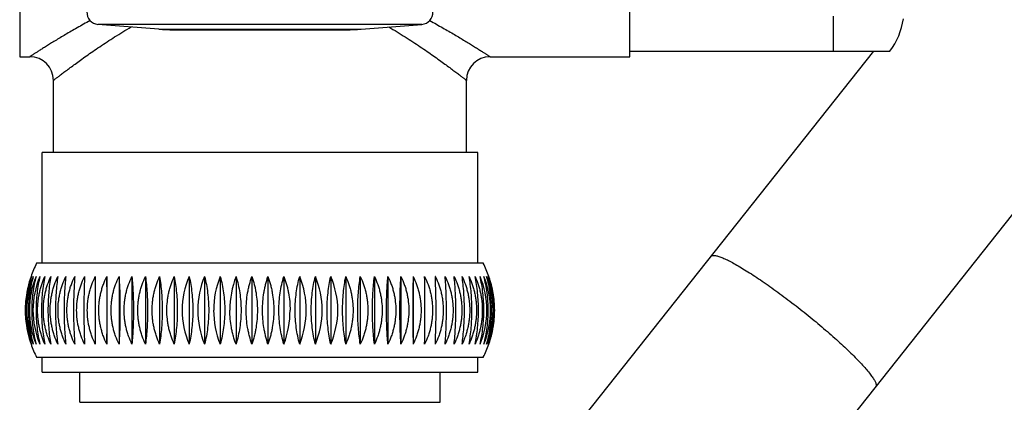
# Model space of a CAD drawing. Units: inches. Extents: x 6.3 to 15.8, y 1.5 to 13.4.
# Drawn here: x 6.8 to 9.5, y 4.6 to 5.6 of the extents above; entities that cross this region are included whole.
import ezdxf

# ---------------------------------------------------------------- set-up
doc = ezdxf.new("R2010")
doc.units = ezdxf.units.IN
doc.header["$LTSCALE"] = 1.21
doc.header["$MEASUREMENT"] = 0
doc.layers.get('0').update_dxf_attribs({"linetype": 'CONTINUOUS'})

msp = doc.modelspace()

# ---------------------------------------------------------------- linework, layer by layer
at = {"color": 7, "linetype": 'Continuous'}
for p, q in [((8.1307, 3.3994), (11.2042, 7.2753)), ((6.84, 7.1567), (6.84, 5.5267)), ((8.465, 5.5267), (8.465, 7.1567)), ((7.2105, 5.6001), (7.0485, 5.6128)), ((7.7495, 5.6001), (7.9114, 5.6128)), ((7.2495, 5.5986), (7.7104, 5.5986)), ((7.7277, 3.7925), (9.1148, 5.5417)), ((8.465, 5.5417), (9.1582, 5.5417)), ((6.84, 5.5267), (6.867, 5.5267)), ((8.093, 5.5267), (8.465, 5.5267)), ((6.93, 5.2717), (6.93, 5.4637)), ((8.03, 5.2717), (8.03, 5.4637)), ((6.9, 4.9767), (6.9, 5.2717)), ((8.06, 5.2717), (6.9, 5.2717)), ((8.06, 4.9767), (8.06, 5.2717)), ((8.075, 4.9767), (6.885, 4.9767)), ((7.0128, 4.9419), (7.0128, 4.9416)), ((7.0719, 4.9419), (7.0719, 4.7615)), ((7.1045, 4.9419), (7.1045, 4.7615)), ((7.139, 4.9419), (7.139, 4.7615)), ((7.175, 4.9419), (7.175, 4.7615)), ((7.2126, 4.9419), (7.2126, 4.7615)), ((7.2515, 4.9419), (7.2515, 4.7615)), ((7.2915, 4.9419), (7.2915, 4.7615)), ((7.3324, 4.9419), (7.3324, 4.7615)), ((7.3741, 4.9419), (7.3741, 4.7615)), ((7.4162, 4.9419), (7.4162, 4.7615)), ((7.4587, 4.9419), (7.4587, 4.7615)), ((7.5012, 4.9419), (7.5012, 4.7615)), ((7.5437, 4.9419), (7.5437, 4.7615)), ((7.5859, 4.9419), (7.5859, 4.7615)), ((7.6275, 4.9419), (7.6275, 4.7615)), ((7.6684, 4.9419), (7.6684, 4.7615)), ((7.7084, 4.9419), (7.7084, 4.7615)), ((7.7473, 4.9419), (7.7473, 4.7615)), ((7.7849, 4.9419), (7.7849, 4.7615)), ((7.821, 4.9419), (7.821, 4.7615)), ((7.8554, 4.9419), (7.8554, 4.7615)), ((7.888, 4.9419), (7.888, 4.7615)), ((7.9471, 4.9416), (7.9471, 4.9419)), ((6.885, 4.7267), (8.075, 4.7267)), ((6.9, 4.6867), (6.9, 4.7267)), ((8.06, 4.6867), (8.06, 4.7267)), ((6.9, 4.6867), (8.06, 4.6867)), ((7, 4.6067), (7, 4.6867)), ((7.96, 4.6067), (7.96, 4.6867)), ((7, 4.6067), (7.96, 4.6067))]:
    msp.add_line(p, q, dxfattribs=at)
at = {"color": 9, "linetype": 'Continuous'}
for p, q in [((7.9114, 5.6128), (7.0485, 5.6128)), ((9.0079, 5.5417), (9.0079, 5.6348)), ((7.2105, 5.6001), (7.7495, 5.6001))]:
    msp.add_line(p, q, dxfattribs=at)
at = {"color": 7, "linetype": 'Continuous'}
for centre, radius, start, end in [((7.051, 5.6447), 0.032, 90, 265.5178), ((7.9089, 5.6447), 0.032, 274.4822, 90), ((9.0079, 5.6547), 0.188, 323.0539, 351.7428), ((7.2495, 6.0986), 0.5, 265.5178, 270), ((7.7104, 6.0986), 0.5, 270, 274.4822), ((6.8669, 5.4637), 0.063, 0.0262, 89.9739), ((8.093, 5.4637), 0.063, 90.0261, 179.9738), ((7.1304, 4.8517), 0.2754, 153.0085, 160.8885), ((7.8295, 4.8517), 0.2754, 19.1115, 26.9915), ((7.1066, 4.8519), 0.2475, 158.6819, 180.0445), ((7.1248, 4.8538), 0.2695, 160.9193, 167.475), ((7.1234, 4.8542), 0.268, 160.9011, 167.4932), ((7.1028, 4.8518), 0.2371, 157.6641, 180.0156), ((7.104, 4.8516), 0.2288, 156.7638, 179.9785), ((9.1473, 4.8531), 2.1364, 177.6267, 180.0387), ((7.2074, 4.8469), 0.2165, 153.9798, 154.301), ((17.6975, 4.853), 10.6566, 179.52233, 180.00716), ((3.5185, 4.853), 3.5545, 359.9786, 1.4323), ((7.4978, 4.8516), 0.2252, 156.3525, 179.9629), ((7.547, 4.8517), 0.2328, 157.202, 179.9953), ((7.5986, 4.8519), 0.2419, 158.1537, 180.0358), ((7.6533, 4.852), 0.2535, 159.2288, 180.0606), ((7.3611, 4.8518), 0.2422, 359.9747, 21.8355), ((7.4129, 4.8517), 0.2328, 0.0058, 22.7969), ((7.4621, 4.8516), 0.2252, 0.0371, 23.6474), ((11.4414, 4.853), 3.5545, 178.5677, 180.0214), ((-2.7376, 4.853), 10.6566, 359.99284, 0.47767), ((7.7525, 4.8469), 0.2165, 25.699, 26.0202), ((5.8126, 4.8531), 2.1364, 359.9613, 2.3733), ((7.8559, 4.8516), 0.2288, 0.0215, 23.2362), ((7.857, 4.8517), 0.2372, 359.9902, 22.3299), ((7.8532, 4.8519), 0.2476, 359.9595, 21.3139), ((7.8351, 4.8538), 0.2695, 12.525, 19.0807), ((7.1303, 4.8526), 0.2751, 167.4776, 170.6118), ((7.1294, 4.8528), 0.2741, 167.4722, 170.6171), ((7.8296, 4.8526), 0.2751, 9.3873, 12.5224), ((7.8306, 4.8528), 0.2741, 9.3819, 12.5278), ((7.1368, 4.8517), 0.2816, 173.8057, 179.9956), ((7.1367, 4.8517), 0.2816, 173.8052, 179.9961), ((7.1336, 4.852), 0.2785, 170.6109, 173.8056), ((7.8259, 4.852), 0.2789, 6.1968, 9.3858), ((7.8232, 4.8517), 0.2816, 0.0044, 6.1943), ((7.8232, 4.8517), 0.2816, 0.0039, 6.1948), ((7.1368, 4.8517), 0.2816, 180.0044, 186.1943), ((7.1367, 4.8517), 0.2816, 180.0039, 186.1948), ((7.1067, 4.8515), 0.2476, 179.9595, 201.3139), ((7.1029, 4.8517), 0.2372, 179.9902, 202.3299), ((7.104, 4.8518), 0.2288, 180.0216, 203.2362), ((9.1464, 4.8502), 2.1355, 179.961, 182.3811), ((17.6975, 4.8504), 10.6566, 179.99284, 180.47767), ((3.5185, 4.8504), 3.5545, 358.5677, 0.0214), ((7.4978, 4.8518), 0.2252, 180.0371, 203.6474), ((7.547, 4.8517), 0.2328, 180.0058, 202.7968), ((7.5988, 4.8516), 0.2422, 179.9747, 201.8355), ((7.3067, 4.8514), 0.2535, 339.2288, 0.0606), ((7.3613, 4.8516), 0.2419, 338.1537, 0.0358), ((7.4129, 4.8517), 0.2328, 337.202, 359.9953), ((7.4621, 4.8518), 0.2252, 336.3525, 359.9629), ((11.4414, 4.8504), 3.5545, 179.9786, 181.4323), ((-2.7376, 4.8504), 10.6566, 359.52233, 0.00716), ((5.8135, 4.8502), 2.1355, 357.6189, 0.039), ((7.8559, 4.8518), 0.2288, 336.7638, 359.9785), ((7.8571, 4.8516), 0.2371, 337.6641, 0.0156), ((7.8533, 4.8515), 0.2475, 338.6819, 0.0445), ((7.8232, 4.8517), 0.2816, 353.8057, 359.9956), ((7.8232, 4.8517), 0.2816, 353.8052, 359.9961), ((7.1341, 4.8514), 0.2789, 186.1968, 189.3841), ((7.1303, 4.8508), 0.2751, 189.3856, 192.5224), ((7.1294, 4.8506), 0.2741, 189.3802, 192.5278), ((7.8296, 4.8508), 0.2751, 347.4776, 350.6135), ((7.8306, 4.8506), 0.2741, 347.4722, 350.6188), ((7.8263, 4.8514), 0.2785, 350.6126, 353.8056), ((7.1248, 4.8496), 0.2695, 192.525, 199.0807), ((7.8351, 4.8496), 0.2695, 340.9193, 347.475), ((7.8365, 4.8492), 0.268, 340.9011, 347.4932), ((7.1304, 4.8517), 0.2754, 199.1115, 206.9915), ((7.8295, 4.8517), 0.2754, 333.0085, 340.8885)]:
    msp.add_arc(centre, radius, start, end, dxfattribs=at)
at = {"color": 9, "linetype": 'Continuous'}
for points, knots in [([(7.0274, 5.6227), (7.0159, 5.6165), (6.999, 5.6071), (6.9772, 5.5946), (6.962, 5.5857), (6.9478, 5.5773), (6.9346, 5.5693), (6.9224, 5.5618), (6.9113, 5.5549), (6.9013, 5.5487), (6.8937, 5.5439), (6.8883, 5.5404), (6.8847, 5.5381), (6.8814, 5.536), (6.8784, 5.5341), (6.8758, 5.5324), (6.8735, 5.5309), (6.8718, 5.5298), (6.8706, 5.5291), (6.8698, 5.5286), (6.8692, 5.5281), (6.8686, 5.5278), (6.8681, 5.5274), (6.8678, 5.5272), (6.8675, 5.5271), (6.8674, 5.527), (6.8672, 5.5269), (6.8671, 5.5268), (6.8671, 5.5268), (6.867, 5.5267), (6.867, 5.5267), (6.867, 5.5267), (6.867, 5.5267), (6.867, 5.5267)], [0, 0, 0, 0, 0.210968, 0.30971, 0.403495, 0.491951, 0.574688, 0.651299, 0.721362, 0.784458, 0.840178, 0.865146, 0.888119, 0.909056, 0.927913, 0.944651, 0.959235, 0.97163, 0.976997, 0.981807, 0.986058, 0.989747, 0.992873, 0.995434, 0.996502, 0.997428, 0.998212, 0.998854, 0.999355, 0.999712, 0.999838, 0.999927, 1, 1, 1, 1]), ([(7.9325, 5.6227), (7.9441, 5.6165), (7.9609, 5.6071), (7.9828, 5.5946), (7.9979, 5.5857), (8.0121, 5.5773), (8.0253, 5.5693), (8.0375, 5.5618), (8.0486, 5.5549), (8.0586, 5.5487), (8.0662, 5.5439), (8.0716, 5.5404), (8.0753, 5.5381), (8.0785, 5.536), (8.0815, 5.5341), (8.0841, 5.5324), (8.0864, 5.5309), (8.0881, 5.5298), (8.0893, 5.5291), (8.0901, 5.5286), (8.0907, 5.5281), (8.0913, 5.5278), (8.0918, 5.5274), (8.0922, 5.5272), (8.0924, 5.5271), (8.0925, 5.527), (8.0927, 5.5269), (8.0928, 5.5268), (8.0929, 5.5268), (8.0929, 5.5267), (8.0929, 5.5267), (8.0929, 5.5267), (8.093, 5.5267), (8.093, 5.5267)], [0, 0, 0, 0, 0.210967, 0.30971, 0.403495, 0.491951, 0.574688, 0.651299, 0.721362, 0.784458, 0.840178, 0.865146, 0.888119, 0.909056, 0.927913, 0.944651, 0.959235, 0.97163, 0.976997, 0.981807, 0.986058, 0.989747, 0.992873, 0.995434, 0.996502, 0.997428, 0.998212, 0.998855, 0.999355, 0.999712, 0.999838, 0.999927, 1, 1, 1, 1]), ([(6.93, 5.4637), (6.93, 5.4637), (6.93, 5.4637), (6.93, 5.4638), (6.9301, 5.4638), (6.9302, 5.4639), (6.9303, 5.464), (6.9306, 5.4642), (6.931, 5.4645), (6.9315, 5.4649), (6.9321, 5.4654), (6.9329, 5.466), (6.9342, 5.467), (6.936, 5.4684), (6.9386, 5.4704), (6.9416, 5.4727), (6.9451, 5.4754), (6.949, 5.4784), (6.9533, 5.4817), (6.9581, 5.4853), (6.9652, 5.4907), (6.9751, 5.4981), (6.988, 5.5076), (7.0024, 5.5181), (7.0181, 5.5293), (7.0351, 5.5412), (7.06, 5.5581), (7.0937, 5.5802), (7.1219, 5.5973), (7.1367, 5.6059)], [0, 0, 0, 0, 0.000077, 0.000306, 0.000686, 0.001216, 0.001896, 0.002726, 0.004834, 0.007535, 0.010825, 0.014703, 0.019163, 0.029819, 0.042765, 0.057973, 0.075411, 0.095021, 0.116739, 0.140502, 0.166247, 0.223428, 0.28777, 0.358747, 0.435832, 0.518501, 0.606272, 0.795407, 1, 1, 1, 1]), ([(7.8232, 5.6059), (7.838, 5.5973), (7.8662, 5.5802), (7.8999, 5.5581), (7.9248, 5.5412), (7.9418, 5.5293), (7.9575, 5.5181), (7.9719, 5.5076), (7.9848, 5.4981), (7.9947, 5.4907), (8.0018, 5.4853), (8.0066, 5.4817), (8.0109, 5.4784), (8.0148, 5.4754), (8.0183, 5.4727), (8.0213, 5.4704), (8.0239, 5.4684), (8.0258, 5.467), (8.027, 5.466), (8.0278, 5.4654), (8.0284, 5.4649), (8.029, 5.4645), (8.0293, 5.4642), (8.0296, 5.464), (8.0297, 5.4639), (8.0298, 5.4638), (8.0299, 5.4638), (8.0299, 5.4637), (8.03, 5.4637), (8.03, 5.4637)], [0, 0, 0, 0, 0.204592, 0.393727, 0.481499, 0.564167, 0.641252, 0.712229, 0.776571, 0.833752, 0.859497, 0.88326, 0.904979, 0.924589, 0.942026, 0.957235, 0.970181, 0.980837, 0.985297, 0.989175, 0.992466, 0.995167, 0.997274, 0.998104, 0.998784, 0.999314, 0.999694, 0.999923, 1, 1, 1, 1]), ([(8.6816, 4.9955), (8.6835, 4.9978), (8.6887, 4.9981), (8.694, 4.9973), (8.698, 4.9964), (8.7024, 4.9951), (8.7074, 4.9933), (8.7127, 4.9911), (8.7209, 4.9876), (8.7321, 4.9821), (8.7467, 4.9742), (8.7628, 4.9648), (8.7802, 4.9541), (8.7987, 4.9421), (8.8183, 4.929), (8.846, 4.9097), (8.8815, 4.8837), (8.9098, 4.8619), (8.9241, 4.8505)], [0, 0, 0, 0, 0.031433, 0.043611, 0.057767, 0.07396, 0.0922, 0.112473, 0.134751, 0.185178, 0.243162, 0.308207, 0.379694, 0.456989, 0.5394, 0.626176, 0.809676, 1, 1, 1, 1]), ([(8.9241, 4.8505), (8.9383, 4.8392), (8.966, 4.8167), (8.9994, 4.788), (9.0245, 4.7654), (9.0418, 4.7494), (9.0577, 4.734), (9.0721, 4.7195), (9.0849, 4.706), (9.0959, 4.6936), (9.1038, 4.6839), (9.1091, 4.6768), (9.1125, 4.6721), (9.1153, 4.6677), (9.1176, 4.6637), (9.1194, 4.66), (9.1214, 4.655), (9.1223, 4.6499), (9.1204, 4.6475)], [0, 0, 0, 0, 0.190324, 0.373824, 0.4606, 0.543011, 0.620306, 0.691793, 0.756838, 0.814822, 0.865249, 0.887527, 0.9078, 0.92604, 0.942233, 0.956389, 0.968567, 1, 1, 1, 1])]:
    msp.add_open_spline(points, degree=3, knots=knots, dxfattribs=at)
at = {"color": 7, "linetype": 'Continuous'}
for points, knots in [([(6.8556, 4.8517), (6.8556, 4.8595), (6.8563, 4.875), (6.8589, 4.8942), (6.8619, 4.9093), (6.8656, 4.924), (6.869, 4.9348), (6.8716, 4.9419)], [0, 0, 0, 0, 0.253469, 0.505515, 0.630573, 0.754796, 1, 1, 1, 1]), ([(6.8716, 4.9419), (6.8693, 4.9348), (6.8653, 4.9203), (6.861, 4.8979), (6.8583, 4.875), (6.8577, 4.8595), (6.8577, 4.8517)], [0, 0, 0, 0, 0.243605, 0.492583, 0.745336, 1, 1, 1, 1]), ([(6.8761, 4.9419), (6.8718, 4.9275), (6.8671, 4.9053), (6.8639, 4.875), (6.8633, 4.8595), (6.8633, 4.8517)], [0, 0, 0, 0, 0.491487, 0.744667, 1, 1, 1, 1]), ([(6.8835, 4.9419), (6.8816, 4.9348), (6.8782, 4.9202), (6.8746, 4.8979), (6.8724, 4.875), (6.8719, 4.8595), (6.8719, 4.8517)], [0, 0, 0, 0, 0.242017, 0.490747, 0.744181, 1, 1, 1, 1]), ([(6.8938, 4.9419), (6.8921, 4.9348), (6.8891, 4.9202), (6.8859, 4.8979), (6.8839, 4.8749), (6.8835, 4.8595), (6.8835, 4.8517)], [0, 0, 0, 0, 0.241274, 0.48989, 0.743642, 1, 1, 1, 1]), ([(6.8877, 4.8517), (6.8877, 4.8595), (6.8883, 4.8712), (6.8904, 4.8866), (6.8925, 4.898), (6.8952, 4.9093), (6.8997, 4.9241), (6.9038, 4.9349), (6.9069, 4.9419)], [0, 0, 0, 0, 0.251362, 0.376938, 0.502256, 0.627287, 0.751996, 1, 1, 1, 1]), ([(6.9069, 4.9419), (6.9054, 4.9347), (6.9028, 4.9202), (6.9, 4.8979), (6.8983, 4.8749), (6.898, 4.8595), (6.898, 4.8517)], [0, 0, 0, 0, 0.240585, 0.489097, 0.743144, 1, 1, 1, 1]), ([(6.9031, 4.8517), (6.9031, 4.8595), (6.9037, 4.8712), (6.9058, 4.8866), (6.908, 4.898), (6.9108, 4.9093), (6.9154, 4.9241), (6.9197, 4.9349), (6.9229, 4.9419)], [0, 0, 0, 0, 0.250954, 0.376381, 0.501614, 0.626642, 0.751448, 1, 1, 1, 1]), ([(6.9229, 4.9419), (6.9216, 4.9347), (6.9194, 4.9201), (6.917, 4.8978), (6.9156, 4.8749), (6.9153, 4.8595), (6.9153, 4.8517)], [0, 0, 0, 0, 0.239968, 0.488386, 0.742698, 1, 1, 1, 1]), ([(6.9212, 4.8517), (6.9212, 4.8595), (6.9219, 4.8712), (6.9241, 4.8866), (6.9263, 4.898), (6.9292, 4.9093), (6.9339, 4.9241), (6.9382, 4.9349), (6.9415, 4.9419)], [0, 0, 0, 0, 0.250607, 0.375908, 0.501069, 0.626095, 0.750983, 1, 1, 1, 1]), ([(6.9415, 4.9419), (6.9405, 4.9347), (6.9387, 4.9201), (6.9368, 4.8978), (6.9356, 4.8749), (6.9353, 4.8595), (6.9353, 4.8517)], [0, 0, 0, 0, 0.239435, 0.487773, 0.742314, 1, 1, 1, 1]), ([(6.9421, 4.8517), (6.9421, 4.8595), (6.9428, 4.8712), (6.945, 4.8866), (6.9473, 4.898), (6.9503, 4.9093), (6.955, 4.9241), (6.9595, 4.9349), (6.9628, 4.9419)], [0, 0, 0, 0, 0.250326, 0.375526, 0.500629, 0.625653, 0.750608, 1, 1, 1, 1]), ([(6.9628, 4.9419), (6.962, 4.9347), (6.9606, 4.9201), (6.9591, 4.8978), (6.9582, 4.8749), (6.958, 4.8595), (6.958, 4.8517)], [0, 0, 0, 0, 0.238999, 0.487272, 0.742, 1, 1, 1, 1]), ([(6.9657, 4.8517), (6.9657, 4.8595), (6.9663, 4.8712), (6.9686, 4.8866), (6.9709, 4.898), (6.9739, 4.9093), (6.9787, 4.9241), (6.9832, 4.9349), (6.9866, 4.9419)], [0, 0, 0, 0, 0.250116, 0.37524, 0.5003, 0.625323, 0.750328, 1, 1, 1, 1]), ([(6.9866, 4.9419), (6.9861, 4.9347), (6.9851, 4.9201), (6.9841, 4.8978), (6.9834, 4.8749), (6.9833, 4.8595), (6.9833, 4.8517)], [0, 0, 0, 0, 0.238671, 0.486895, 0.741764, 1, 1, 1, 1]), ([(6.9917, 4.8517), (6.9917, 4.8594), (6.9923, 4.8709), (6.9945, 4.8861), (6.9968, 4.8974), (6.9998, 4.9086), (7.0045, 4.9232), (7.009, 4.9339), (7.0123, 4.9408)], [0, 0, 0, 0, 0.249977, 0.375051, 0.500081, 0.625101, 0.750134, 1, 1, 1, 1]), ([(7.0201, 4.8517), (7.0201, 4.8595), (7.0208, 4.8712), (7.023, 4.8866), (7.0254, 4.898), (7.0284, 4.9093), (7.0333, 4.9241), (7.0379, 4.9349), (7.0413, 4.9419)], [0, 0, 0, 0, 0.249923, 0.374977, 0.499997, 0.625019, 0.75007, 1, 1, 1, 1]), ([(7.0507, 4.8517), (7.0507, 4.8595), (7.0514, 4.8712), (7.0537, 4.8866), (7.056, 4.898), (7.0591, 4.9093), (7.0639, 4.9241), (7.0685, 4.9349), (7.0719, 4.9419)], [0, 0, 0, 0, 0.249943, 0.375004, 0.500028, 0.62505, 0.750096, 1, 1, 1, 1]), ([(7.0835, 4.8517), (7.0835, 4.8595), (7.0841, 4.8712), (7.0864, 4.8866), (7.0887, 4.898), (7.0917, 4.9093), (7.0966, 4.9241), (7.1011, 4.9349), (7.1045, 4.9419)], [0, 0, 0, 0, 0.250039, 0.375136, 0.500179, 0.625202, 0.750225, 1, 1, 1, 1]), ([(7.1045, 4.9419), (7.1049, 4.9347), (7.1057, 4.9201), (7.1065, 4.8978), (7.107, 4.8749), (7.1071, 4.8595), (7.1071, 4.8517)], [0, 0, 0, 0, 0.238549, 0.486756, 0.741677, 1, 1, 1, 1]), ([(7.1181, 4.8517), (7.1181, 4.8595), (7.1188, 4.8712), (7.121, 4.8866), (7.1234, 4.898), (7.1263, 4.9093), (7.1311, 4.9241), (7.1356, 4.9349), (7.139, 4.9419)], [0, 0, 0, 0, 0.250212, 0.37537, 0.50045, 0.625474, 0.750456, 1, 1, 1, 1]), ([(7.139, 4.9419), (7.1396, 4.9347), (7.1408, 4.9201), (7.1421, 4.8978), (7.1428, 4.8749), (7.143, 4.8595), (7.143, 4.8517)], [0, 0, 0, 0, 0.238821, 0.487068, 0.741872, 1, 1, 1, 1]), ([(7.1546, 4.8517), (7.1546, 4.8595), (7.1552, 4.8712), (7.1574, 4.8866), (7.1597, 4.898), (7.1626, 4.9093), (7.1673, 4.9241), (7.1717, 4.9349), (7.175, 4.9419)], [0, 0, 0, 0, 0.250457, 0.375705, 0.500835, 0.62586, 0.750784, 1, 1, 1, 1]), ([(7.175, 4.9419), (7.176, 4.9347), (7.1776, 4.9201), (7.1793, 4.8978), (7.1803, 4.8749), (7.1805, 4.8595), (7.1805, 4.8517)], [0, 0, 0, 0, 0.239204, 0.487508, 0.742148, 1, 1, 1, 1]), ([(7.1926, 4.8517), (7.1926, 4.8595), (7.1932, 4.8712), (7.1954, 4.8866), (7.1976, 4.898), (7.2005, 4.9093), (7.2051, 4.9241), (7.2094, 4.9349), (7.2126, 4.9419)], [0, 0, 0, 0, 0.250772, 0.376134, 0.501329, 0.626356, 0.751205, 1, 1, 1, 1]), ([(7.2126, 4.9419), (7.2138, 4.9347), (7.2158, 4.9201), (7.2179, 4.8978), (7.2192, 4.8749), (7.2195, 4.8595), (7.2195, 4.8517)], [0, 0, 0, 0, 0.23969, 0.488066, 0.742498, 1, 1, 1, 1]), ([(7.232, 4.8517), (7.232, 4.8595), (7.2326, 4.8712), (7.2347, 4.8866), (7.2369, 4.898), (7.2397, 4.9093), (7.2441, 4.9241), (7.2484, 4.9349), (7.2515, 4.9419)], [0, 0, 0, 0, 0.251151, 0.37665, 0.501924, 0.626953, 0.751712, 1, 1, 1, 1]), ([(7.2515, 4.9419), (7.2529, 4.9347), (7.2553, 4.9202), (7.2579, 4.8978), (7.2595, 4.8749), (7.2598, 4.8595), (7.2598, 4.8517)], [0, 0, 0, 0, 0.240267, 0.48873, 0.742914, 1, 1, 1, 1]), ([(7.2915, 4.9419), (7.2931, 4.9348), (7.2959, 4.9202), (7.2989, 4.8979), (7.3007, 4.8749), (7.3011, 4.8595), (7.3011, 4.8517)], [0, 0, 0, 0, 0.240922, 0.489484, 0.743388, 1, 1, 1, 1]), ([(7.3324, 4.9419), (7.3342, 4.9348), (7.3374, 4.9202), (7.3408, 4.8979), (7.3429, 4.8749), (7.3434, 4.8595), (7.3434, 4.8517)], [0, 0, 0, 0, 0.24164, 0.490311, 0.743907, 1, 1, 1, 1]), ([(7.3741, 4.9419), (7.3781, 4.9275), (7.3827, 4.9052), (7.3857, 4.875), (7.3862, 4.8595), (7.3862, 4.8517)], [0, 0, 0, 0, 0.491044, 0.744387, 1, 1, 1, 1]), ([(7.4162, 4.9419), (7.4206, 4.9275), (7.4256, 4.9053), (7.429, 4.875), (7.4296, 4.8595), (7.4296, 4.8517)], [0, 0, 0, 0, 0.491937, 0.744952, 1, 1, 1, 1]), ([(7.4432, 4.8517), (7.4432, 4.8595), (7.4438, 4.875), (7.4463, 4.8942), (7.4493, 4.9093), (7.4528, 4.924), (7.4561, 4.9348), (7.4587, 4.9419)], [0, 0, 0, 0, 0.253762, 0.50598, 0.63104, 0.755194, 1, 1, 1, 1]), ([(7.4587, 4.9419), (7.461, 4.9348), (7.4642, 4.924), (7.4675, 4.9093), (7.4702, 4.8942), (7.4725, 4.875), (7.4735, 4.8517), (7.4725, 4.8284), (7.4702, 4.8092), (7.4675, 4.7941), (7.4642, 4.7794), (7.461, 4.7686), (7.4587, 4.7615)], [0, 0, 0, 0, 0.121979, 0.183997, 0.246547, 0.372812, 0.5, 0.627188, 0.753453, 0.816003, 0.878021, 1, 1, 1, 1]), ([(7.4868, 4.8517), (7.4868, 4.8595), (7.4874, 4.875), (7.4897, 4.8942), (7.4925, 4.9093), (7.4958, 4.924), (7.4989, 4.9348), (7.5012, 4.9419)], [0, 0, 0, 0, 0.254355, 0.506921, 0.631988, 0.756001, 1, 1, 1, 1]), ([(7.5012, 4.9419), (7.5038, 4.9348), (7.5071, 4.924), (7.5107, 4.9093), (7.5136, 4.8942), (7.5161, 4.875), (7.5168, 4.8595), (7.5168, 4.8517)], [0, 0, 0, 0, 0.244806, 0.36896, 0.494021, 0.746238, 1, 1, 1, 1]), ([(7.5304, 4.8517), (7.5304, 4.8595), (7.5309, 4.875), (7.5343, 4.9053), (7.5393, 4.9275), (7.5437, 4.9419)], [0, 0, 0, 0, 0.255048, 0.508064, 1, 1, 1, 1]), ([(7.5437, 4.9419), (7.5464, 4.9348), (7.5499, 4.924), (7.5537, 4.9093), (7.5568, 4.8942), (7.5595, 4.875), (7.5602, 4.8595), (7.5602, 4.8517)], [0, 0, 0, 0, 0.245596, 0.369888, 0.494943, 0.74682, 1, 1, 1, 1]), ([(7.5737, 4.8517), (7.5737, 4.8595), (7.5742, 4.875), (7.5773, 4.9052), (7.5818, 4.9275), (7.5859, 4.9419)], [0, 0, 0, 0, 0.255613, 0.508956, 1, 1, 1, 1]), ([(7.6166, 4.8517), (7.6166, 4.8595), (7.617, 4.8749), (7.6191, 4.8979), (7.6225, 4.9202), (7.6257, 4.9348), (7.6275, 4.9419)], [0, 0, 0, 0, 0.256093, 0.509689, 0.758361, 1, 1, 1, 1]), ([(7.6588, 4.8517), (7.6588, 4.8595), (7.6592, 4.8749), (7.661, 4.8979), (7.664, 4.9202), (7.6668, 4.9348), (7.6684, 4.9419)], [0, 0, 0, 0, 0.256613, 0.510516, 0.759078, 1, 1, 1, 1]), ([(7.7001, 4.8517), (7.7001, 4.8595), (7.7005, 4.8749), (7.702, 4.8978), (7.7046, 4.9202), (7.707, 4.9347), (7.7084, 4.9419)], [0, 0, 0, 0, 0.257086, 0.51127, 0.759733, 1, 1, 1, 1]), ([(7.7084, 4.9419), (7.7116, 4.9349), (7.7158, 4.9241), (7.7203, 4.9093), (7.723, 4.898), (7.7252, 4.8866), (7.7273, 4.8712), (7.7279, 4.8595), (7.7279, 4.8517)], [0, 0, 0, 0, 0.248288, 0.373047, 0.498077, 0.623351, 0.748849, 1, 1, 1, 1]), ([(7.7404, 4.8517), (7.7404, 4.8595), (7.7407, 4.8749), (7.742, 4.8978), (7.7441, 4.9201), (7.7461, 4.9347), (7.7473, 4.9419)], [0, 0, 0, 0, 0.257502, 0.511934, 0.76031, 1, 1, 1, 1]), ([(7.7473, 4.9419), (7.7505, 4.9349), (7.7549, 4.9241), (7.7595, 4.9093), (7.7623, 4.898), (7.7646, 4.8866), (7.7667, 4.8712), (7.7673, 4.8595), (7.7673, 4.8517)], [0, 0, 0, 0, 0.248795, 0.373644, 0.498671, 0.623867, 0.749228, 1, 1, 1, 1]), ([(7.7794, 4.8517), (7.7794, 4.8595), (7.7796, 4.8749), (7.7807, 4.8978), (7.7824, 4.9201), (7.784, 4.9347), (7.7849, 4.9419)], [0, 0, 0, 0, 0.257852, 0.512492, 0.760796, 1, 1, 1, 1]), ([(7.7849, 4.9419), (7.7882, 4.9349), (7.7926, 4.9241), (7.7973, 4.9093), (7.8002, 4.898), (7.8025, 4.8866), (7.8047, 4.8712), (7.8054, 4.8595), (7.8054, 4.8517)], [0, 0, 0, 0, 0.249216, 0.37414, 0.499165, 0.624295, 0.749542, 1, 1, 1, 1]), ([(7.8169, 4.8517), (7.8169, 4.8595), (7.8171, 4.8749), (7.8179, 4.8978), (7.8191, 4.9201), (7.8203, 4.9347), (7.821, 4.9419)], [0, 0, 0, 0, 0.258128, 0.512933, 0.761179, 1, 1, 1, 1]), ([(7.821, 4.9419), (7.8243, 4.9349), (7.8288, 4.9241), (7.8336, 4.9093), (7.8366, 4.898), (7.8389, 4.8866), (7.8411, 4.8712), (7.8418, 4.8595), (7.8418, 4.8517)], [0, 0, 0, 0, 0.249544, 0.374527, 0.49955, 0.62463, 0.749788, 1, 1, 1, 1]), ([(7.8528, 4.8517), (7.8528, 4.8595), (7.8529, 4.8749), (7.8534, 4.8978), (7.8542, 4.9201), (7.855, 4.9347), (7.8554, 4.9419)], [0, 0, 0, 0, 0.258323, 0.513244, 0.761451, 1, 1, 1, 1]), ([(7.8554, 4.9419), (7.8588, 4.9349), (7.8633, 4.9241), (7.8682, 4.9093), (7.8712, 4.898), (7.8735, 4.8866), (7.8758, 4.8712), (7.8765, 4.8595), (7.8765, 4.8517)], [0, 0, 0, 0, 0.249775, 0.374798, 0.499821, 0.624865, 0.749961, 1, 1, 1, 1]), ([(7.888, 4.9419), (7.8914, 4.9349), (7.896, 4.9241), (7.9009, 4.9093), (7.9039, 4.898), (7.9062, 4.8866), (7.9085, 4.8712), (7.9092, 4.8595), (7.9092, 4.8517)], [0, 0, 0, 0, 0.249904, 0.37495, 0.499973, 0.624996, 0.750057, 1, 1, 1, 1]), ([(7.9186, 4.9419), (7.9221, 4.9349), (7.9266, 4.9241), (7.9315, 4.9093), (7.9345, 4.898), (7.9369, 4.8866), (7.9391, 4.8712), (7.9398, 4.8595), (7.9398, 4.8517)], [0, 0, 0, 0, 0.24993, 0.374981, 0.500003, 0.625023, 0.750077, 1, 1, 1, 1]), ([(7.9476, 4.9408), (7.951, 4.9339), (7.9554, 4.9232), (7.9601, 4.9086), (7.9631, 4.8974), (7.9654, 4.8861), (7.9676, 4.8709), (7.9682, 4.8594), (7.9682, 4.8517)], [0, 0, 0, 0, 0.249866, 0.3749, 0.499919, 0.624949, 0.750023, 1, 1, 1, 1]), ([(7.9766, 4.8517), (7.9766, 4.8595), (7.9765, 4.8749), (7.9759, 4.8978), (7.9748, 4.9201), (7.9739, 4.9347), (7.9733, 4.9419)], [0, 0, 0, 0, 0.258236, 0.513105, 0.76133, 1, 1, 1, 1]), ([(7.9733, 4.9419), (7.9767, 4.9349), (7.9812, 4.9241), (7.986, 4.9093), (7.989, 4.898), (7.9913, 4.8866), (7.9936, 4.8712), (7.9943, 4.8595), (7.9943, 4.8517)], [0, 0, 0, 0, 0.249672, 0.374677, 0.4997, 0.62476, 0.749884, 1, 1, 1, 1]), ([(8.0019, 4.8517), (8.0019, 4.8595), (8.0017, 4.8749), (8.0008, 4.8978), (7.9993, 4.9201), (7.9979, 4.9347), (7.9971, 4.9419)], [0, 0, 0, 0, 0.258, 0.512728, 0.761001, 1, 1, 1, 1]), ([(7.9971, 4.9419), (8.0005, 4.9349), (8.0049, 4.9241), (8.0097, 4.9093), (8.0126, 4.898), (8.0149, 4.8866), (8.0171, 4.8712), (8.0178, 4.8595), (8.0178, 4.8517)], [0, 0, 0, 0, 0.249392, 0.374347, 0.499372, 0.624475, 0.749674, 1, 1, 1, 1]), ([(8.0246, 4.8517), (8.0246, 4.8595), (8.0243, 4.8749), (8.0232, 4.8978), (8.0212, 4.9201), (8.0194, 4.9347), (8.0184, 4.9419)], [0, 0, 0, 0, 0.257686, 0.512227, 0.760565, 1, 1, 1, 1]), ([(8.0184, 4.9419), (8.0217, 4.9349), (8.0261, 4.9241), (8.0307, 4.9093), (8.0336, 4.898), (8.0359, 4.8866), (8.038, 4.8712), (8.0387, 4.8595), (8.0387, 4.8517)], [0, 0, 0, 0, 0.249017, 0.373905, 0.498931, 0.624092, 0.749393, 1, 1, 1, 1]), ([(8.0447, 4.8517), (8.0447, 4.8595), (8.0443, 4.8749), (8.0429, 4.8978), (8.0405, 4.9201), (8.0383, 4.9347), (8.0371, 4.9419)], [0, 0, 0, 0, 0.257302, 0.511614, 0.760032, 1, 1, 1, 1]), ([(8.0371, 4.9419), (8.0403, 4.9349), (8.0445, 4.9241), (8.0491, 4.9093), (8.0519, 4.898), (8.0541, 4.8866), (8.0562, 4.8712), (8.0569, 4.8595), (8.0569, 4.8517)], [0, 0, 0, 0, 0.248552, 0.373358, 0.498386, 0.623619, 0.749046, 1, 1, 1, 1]), ([(8.062, 4.8517), (8.062, 4.8595), (8.0616, 4.8749), (8.0599, 4.8979), (8.0571, 4.9202), (8.0545, 4.9347), (8.053, 4.9419)], [0, 0, 0, 0, 0.256856, 0.510904, 0.759415, 1, 1, 1, 1]), ([(8.053, 4.9419), (8.0561, 4.9349), (8.0603, 4.9241), (8.0647, 4.9093), (8.0674, 4.898), (8.0696, 4.8866), (8.0716, 4.8712), (8.0722, 4.8595), (8.0722, 4.8517)], [0, 0, 0, 0, 0.248005, 0.372713, 0.497745, 0.623063, 0.748638, 1, 1, 1, 1]), ([(8.0764, 4.8517), (8.0764, 4.8595), (8.076, 4.8749), (8.074, 4.8979), (8.0708, 4.9202), (8.0678, 4.9348), (8.0662, 4.9419)], [0, 0, 0, 0, 0.256358, 0.510111, 0.758726, 1, 1, 1, 1]), ([(8.088, 4.8517), (8.088, 4.8595), (8.0875, 4.875), (8.0853, 4.8979), (8.0817, 4.9202), (8.0783, 4.9348), (8.0765, 4.9419)], [0, 0, 0, 0, 0.255819, 0.509253, 0.757983, 1, 1, 1, 1]), ([(8.0966, 4.8517), (8.0966, 4.8595), (8.0961, 4.875), (8.0929, 4.9053), (8.0881, 4.9275), (8.0838, 4.9419)], [0, 0, 0, 0, 0.255333, 0.508513, 1, 1, 1, 1]), ([(8.1022, 4.8517), (8.1022, 4.8595), (8.1016, 4.875), (8.099, 4.8979), (8.0946, 4.9203), (8.0906, 4.9348), (8.0883, 4.9419)], [0, 0, 0, 0, 0.254664, 0.507417, 0.756395, 1, 1, 1, 1]), ([(8.0883, 4.9419), (8.0909, 4.9348), (8.0944, 4.924), (8.098, 4.9093), (8.1011, 4.8942), (8.1036, 4.875), (8.1043, 4.8595), (8.1043, 4.8517)], [0, 0, 0, 0, 0.245204, 0.369428, 0.494485, 0.746531, 1, 1, 1, 1]), ([(6.8716, 4.7615), (6.869, 4.7686), (6.8656, 4.7794), (6.8619, 4.7941), (6.8589, 4.8092), (6.8563, 4.8284), (6.8556, 4.8439), (6.8556, 4.8517)], [0, 0, 0, 0, 0.245204, 0.369428, 0.494485, 0.746531, 1, 1, 1, 1]), ([(6.8577, 4.8517), (6.8577, 4.8439), (6.8583, 4.8284), (6.861, 4.8055), (6.8653, 4.7831), (6.8693, 4.7686), (6.8716, 4.7615)], [0, 0, 0, 0, 0.254664, 0.507417, 0.756395, 1, 1, 1, 1]), ([(6.8633, 4.8517), (6.8633, 4.8439), (6.8639, 4.8284), (6.8671, 4.7982), (6.8718, 4.7759), (6.8761, 4.7615)], [0, 0, 0, 0, 0.255333, 0.508513, 1, 1, 1, 1]), ([(6.8719, 4.8517), (6.8719, 4.8439), (6.8724, 4.8285), (6.8746, 4.8055), (6.8782, 4.7832), (6.8816, 4.7686), (6.8835, 4.7615)], [0, 0, 0, 0, 0.255819, 0.509253, 0.757983, 1, 1, 1, 1]), ([(6.8835, 4.8517), (6.8835, 4.8439), (6.8839, 4.8285), (6.8859, 4.8055), (6.8891, 4.7832), (6.8921, 4.7686), (6.8938, 4.7615)], [0, 0, 0, 0, 0.256358, 0.510111, 0.758726, 1, 1, 1, 1]), ([(6.9069, 4.7615), (6.9038, 4.7685), (6.8997, 4.7793), (6.8952, 4.7941), (6.8925, 4.8054), (6.8904, 4.8168), (6.8883, 4.8322), (6.8877, 4.8439), (6.8877, 4.8517)], [0, 0, 0, 0, 0.248005, 0.372713, 0.497745, 0.623063, 0.748638, 1, 1, 1, 1]), ([(6.898, 4.8517), (6.898, 4.8439), (6.8983, 4.8285), (6.9, 4.8056), (6.9028, 4.7832), (6.9054, 4.7687), (6.9069, 4.7615)], [0, 0, 0, 0, 0.256856, 0.510904, 0.759415, 1, 1, 1, 1]), ([(6.9229, 4.7615), (6.9197, 4.7685), (6.9154, 4.7793), (6.9108, 4.7941), (6.908, 4.8054), (6.9058, 4.8168), (6.9037, 4.8322), (6.9031, 4.8439), (6.9031, 4.8517)], [0, 0, 0, 0, 0.248552, 0.373358, 0.498386, 0.623619, 0.749046, 1, 1, 1, 1]), ([(6.9153, 4.8517), (6.9153, 4.8439), (6.9156, 4.8285), (6.917, 4.8056), (6.9194, 4.7833), (6.9216, 4.7687), (6.9229, 4.7615)], [0, 0, 0, 0, 0.257302, 0.511614, 0.760032, 1, 1, 1, 1]), ([(6.9415, 4.7615), (6.9382, 4.7685), (6.9339, 4.7793), (6.9292, 4.7941), (6.9263, 4.8054), (6.9241, 4.8168), (6.9219, 4.8322), (6.9212, 4.8439), (6.9212, 4.8517)], [0, 0, 0, 0, 0.249017, 0.373905, 0.498931, 0.624092, 0.749393, 1, 1, 1, 1]), ([(6.9353, 4.8517), (6.9353, 4.8439), (6.9356, 4.8285), (6.9368, 4.8056), (6.9387, 4.7833), (6.9405, 4.7687), (6.9415, 4.7615)], [0, 0, 0, 0, 0.257686, 0.512227, 0.760565, 1, 1, 1, 1]), ([(6.9628, 4.7615), (6.9595, 4.7685), (6.955, 4.7793), (6.9503, 4.7941), (6.9473, 4.8054), (6.945, 4.8168), (6.9428, 4.8322), (6.9421, 4.8439), (6.9421, 4.8517)], [0, 0, 0, 0, 0.249392, 0.374347, 0.499372, 0.624475, 0.749674, 1, 1, 1, 1]), ([(6.958, 4.8517), (6.958, 4.8439), (6.9582, 4.8285), (6.9591, 4.8056), (6.9606, 4.7833), (6.962, 4.7687), (6.9628, 4.7615)], [0, 0, 0, 0, 0.258, 0.512728, 0.761001, 1, 1, 1, 1]), ([(6.9866, 4.7615), (6.9832, 4.7685), (6.9787, 4.7793), (6.9739, 4.7941), (6.9709, 4.8054), (6.9686, 4.8168), (6.9663, 4.8322), (6.9657, 4.8439), (6.9657, 4.8517)], [0, 0, 0, 0, 0.249672, 0.374677, 0.4997, 0.62476, 0.749884, 1, 1, 1, 1]), ([(6.9833, 4.8517), (6.9833, 4.8439), (6.9834, 4.8285), (6.9841, 4.8056), (6.9851, 4.7833), (6.9861, 4.7687), (6.9866, 4.7615)], [0, 0, 0, 0, 0.258236, 0.513105, 0.76133, 1, 1, 1, 1]), ([(7.0128, 4.7615), (7.0094, 4.7685), (7.0048, 4.7793), (7, 4.7941), (6.997, 4.8054), (6.9946, 4.8168), (6.9924, 4.8322), (6.9917, 4.8439), (6.9917, 4.8517)], [0, 0, 0, 0, 0.249852, 0.374889, 0.499912, 0.624944, 0.750019, 1, 1, 1, 1]), ([(7.0413, 4.7615), (7.0379, 4.7685), (7.0333, 4.7793), (7.0284, 4.7941), (7.0254, 4.8054), (7.023, 4.8168), (7.0208, 4.8322), (7.0201, 4.8439), (7.0201, 4.8517)], [0, 0, 0, 0, 0.24993, 0.374981, 0.500003, 0.625023, 0.750077, 1, 1, 1, 1]), ([(7.0719, 4.7615), (7.0685, 4.7685), (7.0639, 4.7793), (7.0591, 4.7941), (7.056, 4.8054), (7.0537, 4.8168), (7.0514, 4.8322), (7.0507, 4.8439), (7.0507, 4.8517)], [0, 0, 0, 0, 0.249904, 0.37495, 0.499973, 0.624996, 0.750057, 1, 1, 1, 1]), ([(7.1045, 4.7615), (7.1011, 4.7685), (7.0966, 4.7793), (7.0917, 4.7941), (7.0887, 4.8054), (7.0864, 4.8168), (7.0841, 4.8322), (7.0835, 4.8439), (7.0835, 4.8517)], [0, 0, 0, 0, 0.249775, 0.374798, 0.499821, 0.624865, 0.749961, 1, 1, 1, 1]), ([(7.1071, 4.8517), (7.1071, 4.8439), (7.107, 4.8285), (7.1065, 4.8056), (7.1057, 4.7833), (7.1049, 4.7687), (7.1045, 4.7615)], [0, 0, 0, 0, 0.258323, 0.513244, 0.761451, 1, 1, 1, 1]), ([(7.139, 4.7615), (7.1356, 4.7685), (7.1311, 4.7793), (7.1263, 4.7941), (7.1234, 4.8054), (7.121, 4.8168), (7.1188, 4.8322), (7.1181, 4.8439), (7.1181, 4.8517)], [0, 0, 0, 0, 0.249544, 0.374527, 0.49955, 0.62463, 0.749788, 1, 1, 1, 1]), ([(7.143, 4.8517), (7.143, 4.8439), (7.1428, 4.8285), (7.1421, 4.8056), (7.1408, 4.7833), (7.1396, 4.7687), (7.139, 4.7615)], [0, 0, 0, 0, 0.258128, 0.512933, 0.761179, 1, 1, 1, 1]), ([(7.175, 4.7615), (7.1717, 4.7685), (7.1673, 4.7793), (7.1626, 4.7941), (7.1597, 4.8054), (7.1574, 4.8168), (7.1552, 4.8322), (7.1546, 4.8439), (7.1546, 4.8517)], [0, 0, 0, 0, 0.249216, 0.37414, 0.499165, 0.624295, 0.749543, 1, 1, 1, 1]), ([(7.1805, 4.8517), (7.1805, 4.8439), (7.1803, 4.8285), (7.1793, 4.8056), (7.1776, 4.7833), (7.176, 4.7687), (7.175, 4.7615)], [0, 0, 0, 0, 0.257852, 0.512492, 0.760796, 1, 1, 1, 1]), ([(7.2126, 4.7615), (7.2094, 4.7685), (7.2051, 4.7793), (7.2005, 4.7941), (7.1976, 4.8054), (7.1954, 4.8168), (7.1932, 4.8322), (7.1926, 4.8439), (7.1926, 4.8517)], [0, 0, 0, 0, 0.248795, 0.373644, 0.498671, 0.623867, 0.749228, 1, 1, 1, 1]), ([(7.2195, 4.8517), (7.2195, 4.8439), (7.2192, 4.8285), (7.2179, 4.8056), (7.2158, 4.7833), (7.2138, 4.7687), (7.2126, 4.7615)], [0, 0, 0, 0, 0.257502, 0.511934, 0.76031, 1, 1, 1, 1]), ([(7.2515, 4.7615), (7.2484, 4.7685), (7.2441, 4.7793), (7.2397, 4.7941), (7.2369, 4.8054), (7.2347, 4.8168), (7.2326, 4.8322), (7.232, 4.8439), (7.232, 4.8517)], [0, 0, 0, 0, 0.248288, 0.373047, 0.498077, 0.623351, 0.748849, 1, 1, 1, 1]), ([(7.2598, 4.8517), (7.2598, 4.8439), (7.2595, 4.8285), (7.2579, 4.8056), (7.2553, 4.7832), (7.2529, 4.7687), (7.2515, 4.7615)], [0, 0, 0, 0, 0.257086, 0.51127, 0.759733, 1, 1, 1, 1]), ([(7.3011, 4.8517), (7.3011, 4.8439), (7.3007, 4.8285), (7.2989, 4.8055), (7.2959, 4.7832), (7.2931, 4.7687), (7.2915, 4.7615)], [0, 0, 0, 0, 0.256613, 0.510516, 0.759078, 1, 1, 1, 1]), ([(7.3434, 4.8517), (7.3434, 4.8439), (7.3429, 4.8285), (7.3408, 4.8055), (7.3374, 4.7832), (7.3342, 4.7686), (7.3324, 4.7615)], [0, 0, 0, 0, 0.256093, 0.509689, 0.758361, 1, 1, 1, 1]), ([(7.3862, 4.8517), (7.3862, 4.8439), (7.3857, 4.8284), (7.3827, 4.7982), (7.3781, 4.7759), (7.3741, 4.7615)], [0, 0, 0, 0, 0.255613, 0.508956, 1, 1, 1, 1]), ([(7.4162, 4.7615), (7.4135, 4.7686), (7.41, 4.7794), (7.4062, 4.7941), (7.4031, 4.8092), (7.4004, 4.8284), (7.3997, 4.8439), (7.3997, 4.8517)], [0, 0, 0, 0, 0.245596, 0.369888, 0.494943, 0.74682, 1, 1, 1, 1]), ([(7.4296, 4.8517), (7.4296, 4.8439), (7.429, 4.8284), (7.4256, 4.7981), (7.4206, 4.7759), (7.4162, 4.7615)], [0, 0, 0, 0, 0.255048, 0.508064, 1, 1, 1, 1]), ([(7.4587, 4.7615), (7.4561, 4.7686), (7.4528, 4.7794), (7.4493, 4.7941), (7.4463, 4.8092), (7.4438, 4.8284), (7.4432, 4.8439), (7.4432, 4.8517)], [0, 0, 0, 0, 0.244806, 0.36896, 0.494021, 0.746238, 1, 1, 1, 1]), ([(7.5012, 4.7615), (7.4989, 4.7686), (7.4958, 4.7794), (7.4925, 4.7941), (7.4897, 4.8092), (7.4874, 4.8284), (7.4868, 4.8439), (7.4868, 4.8517)], [0, 0, 0, 0, 0.243999, 0.368012, 0.493079, 0.745645, 1, 1, 1, 1]), ([(7.5168, 4.8517), (7.5168, 4.8439), (7.5161, 4.8284), (7.5136, 4.8092), (7.5107, 4.7941), (7.5071, 4.7794), (7.5038, 4.7686), (7.5012, 4.7615)], [0, 0, 0, 0, 0.253762, 0.50598, 0.63104, 0.755194, 1, 1, 1, 1]), ([(7.5437, 4.7615), (7.5393, 4.7759), (7.5343, 4.7981), (7.5309, 4.8284), (7.5304, 4.8439), (7.5304, 4.8517)], [0, 0, 0, 0, 0.491937, 0.744952, 1, 1, 1, 1]), ([(7.5859, 4.7615), (7.5818, 4.7759), (7.5773, 4.7982), (7.5742, 4.8284), (7.5737, 4.8439), (7.5737, 4.8517)], [0, 0, 0, 0, 0.491044, 0.744387, 1, 1, 1, 1]), ([(7.6275, 4.7615), (7.6257, 4.7686), (7.6225, 4.7832), (7.6191, 4.8055), (7.617, 4.8285), (7.6166, 4.8439), (7.6166, 4.8517)], [0, 0, 0, 0, 0.24164, 0.490311, 0.743907, 1, 1, 1, 1]), ([(7.6684, 4.7615), (7.6668, 4.7687), (7.664, 4.7832), (7.661, 4.8055), (7.6592, 4.8285), (7.6588, 4.8439), (7.6588, 4.8517)], [0, 0, 0, 0, 0.240922, 0.489484, 0.743388, 1, 1, 1, 1]), ([(7.7084, 4.7615), (7.707, 4.7687), (7.7046, 4.7832), (7.702, 4.8056), (7.7005, 4.8285), (7.7001, 4.8439), (7.7001, 4.8517)], [0, 0, 0, 0, 0.240267, 0.48873, 0.742914, 1, 1, 1, 1]), ([(7.7279, 4.8517), (7.7279, 4.8439), (7.7273, 4.8322), (7.7252, 4.8168), (7.723, 4.8054), (7.7203, 4.7941), (7.7158, 4.7793), (7.7116, 4.7685), (7.7084, 4.7615)], [0, 0, 0, 0, 0.251151, 0.37665, 0.501924, 0.626953, 0.751712, 1, 1, 1, 1]), ([(7.7473, 4.7615), (7.7461, 4.7687), (7.7441, 4.7833), (7.742, 4.8056), (7.7407, 4.8285), (7.7404, 4.8439), (7.7404, 4.8517)], [0, 0, 0, 0, 0.23969, 0.488066, 0.742498, 1, 1, 1, 1]), ([(7.7673, 4.8517), (7.7673, 4.8439), (7.7667, 4.8322), (7.7646, 4.8168), (7.7623, 4.8054), (7.7595, 4.7941), (7.7549, 4.7793), (7.7505, 4.7685), (7.7473, 4.7615)], [0, 0, 0, 0, 0.250772, 0.376134, 0.501329, 0.626356, 0.751205, 1, 1, 1, 1]), ([(7.7849, 4.7615), (7.784, 4.7687), (7.7824, 4.7833), (7.7807, 4.8056), (7.7796, 4.8285), (7.7794, 4.8439), (7.7794, 4.8517)], [0, 0, 0, 0, 0.239204, 0.487508, 0.742148, 1, 1, 1, 1]), ([(7.8054, 4.8517), (7.8054, 4.8439), (7.8047, 4.8322), (7.8025, 4.8168), (7.8002, 4.8054), (7.7973, 4.7941), (7.7926, 4.7793), (7.7882, 4.7685), (7.7849, 4.7615)], [0, 0, 0, 0, 0.250458, 0.375705, 0.500835, 0.62586, 0.750784, 1, 1, 1, 1]), ([(7.821, 4.7615), (7.8203, 4.7687), (7.8191, 4.7833), (7.8179, 4.8056), (7.8171, 4.8285), (7.8169, 4.8439), (7.8169, 4.8517)], [0, 0, 0, 0, 0.238821, 0.487068, 0.741872, 1, 1, 1, 1]), ([(7.8418, 4.8517), (7.8418, 4.8439), (7.8411, 4.8322), (7.8389, 4.8168), (7.8366, 4.8054), (7.8336, 4.7941), (7.8288, 4.7793), (7.8243, 4.7685), (7.821, 4.7615)], [0, 0, 0, 0, 0.250212, 0.37537, 0.50045, 0.625474, 0.750456, 1, 1, 1, 1]), ([(7.8554, 4.7615), (7.855, 4.7687), (7.8542, 4.7833), (7.8534, 4.8056), (7.8529, 4.8285), (7.8528, 4.8439), (7.8528, 4.8517)], [0, 0, 0, 0, 0.238549, 0.486756, 0.741677, 1, 1, 1, 1]), ([(7.8765, 4.8517), (7.8765, 4.8439), (7.8758, 4.8322), (7.8735, 4.8168), (7.8712, 4.8054), (7.8682, 4.7941), (7.8633, 4.7793), (7.8588, 4.7685), (7.8554, 4.7615)], [0, 0, 0, 0, 0.250039, 0.375136, 0.500179, 0.625202, 0.750225, 1, 1, 1, 1]), ([(7.9092, 4.8517), (7.9092, 4.8439), (7.9085, 4.8322), (7.9062, 4.8168), (7.9039, 4.8054), (7.9009, 4.7941), (7.896, 4.7793), (7.8914, 4.7685), (7.888, 4.7615)], [0, 0, 0, 0, 0.249943, 0.375004, 0.500028, 0.62505, 0.750096, 1, 1, 1, 1]), ([(7.9398, 4.8517), (7.9398, 4.8439), (7.9391, 4.8322), (7.9369, 4.8168), (7.9345, 4.8054), (7.9315, 4.7941), (7.9266, 4.7793), (7.9221, 4.7685), (7.9186, 4.7615)], [0, 0, 0, 0, 0.249923, 0.374977, 0.499997, 0.625019, 0.75007, 1, 1, 1, 1]), ([(7.9682, 4.8517), (7.9682, 4.8439), (7.9676, 4.8322), (7.9653, 4.8168), (7.9629, 4.8054), (7.9599, 4.7941), (7.9551, 4.7793), (7.9505, 4.7685), (7.9471, 4.7615)], [0, 0, 0, 0, 0.249981, 0.375057, 0.500088, 0.625111, 0.750148, 1, 1, 1, 1]), ([(7.9733, 4.7615), (7.9739, 4.7687), (7.9748, 4.7833), (7.9759, 4.8056), (7.9765, 4.8285), (7.9766, 4.8439), (7.9766, 4.8517)], [0, 0, 0, 0, 0.238671, 0.486895, 0.741764, 1, 1, 1, 1]), ([(7.9943, 4.8517), (7.9943, 4.8439), (7.9936, 4.8322), (7.9913, 4.8168), (7.989, 4.8054), (7.986, 4.7941), (7.9812, 4.7793), (7.9767, 4.7685), (7.9733, 4.7615)], [0, 0, 0, 0, 0.250116, 0.37524, 0.5003, 0.625323, 0.750328, 1, 1, 1, 1]), ([(7.9971, 4.7615), (7.9979, 4.7687), (7.9993, 4.7833), (8.0008, 4.8056), (8.0017, 4.8285), (8.0019, 4.8439), (8.0019, 4.8517)], [0, 0, 0, 0, 0.238999, 0.487272, 0.742, 1, 1, 1, 1]), ([(8.0178, 4.8517), (8.0178, 4.8439), (8.0171, 4.8322), (8.0149, 4.8168), (8.0126, 4.8054), (8.0097, 4.7941), (8.0049, 4.7793), (8.0005, 4.7685), (7.9971, 4.7615)], [0, 0, 0, 0, 0.250326, 0.375526, 0.500629, 0.625653, 0.750608, 1, 1, 1, 1]), ([(8.0184, 4.7615), (8.0194, 4.7687), (8.0212, 4.7833), (8.0232, 4.8056), (8.0243, 4.8285), (8.0246, 4.8439), (8.0246, 4.8517)], [0, 0, 0, 0, 0.239435, 0.487773, 0.742314, 1, 1, 1, 1]), ([(8.0387, 4.8517), (8.0387, 4.8439), (8.038, 4.8322), (8.0359, 4.8168), (8.0336, 4.8054), (8.0307, 4.7941), (8.0261, 4.7793), (8.0217, 4.7685), (8.0184, 4.7615)], [0, 0, 0, 0, 0.250607, 0.375908, 0.501069, 0.626095, 0.750983, 1, 1, 1, 1]), ([(8.0371, 4.7615), (8.0383, 4.7687), (8.0405, 4.7833), (8.0429, 4.8056), (8.0443, 4.8285), (8.0447, 4.8439), (8.0447, 4.8517)], [0, 0, 0, 0, 0.239968, 0.488386, 0.742698, 1, 1, 1, 1]), ([(8.0569, 4.8517), (8.0569, 4.8439), (8.0562, 4.8322), (8.0541, 4.8168), (8.0519, 4.8054), (8.0491, 4.7941), (8.0445, 4.7793), (8.0403, 4.7685), (8.0371, 4.7615)], [0, 0, 0, 0, 0.250954, 0.376381, 0.501614, 0.626642, 0.751448, 1, 1, 1, 1]), ([(8.053, 4.7615), (8.0545, 4.7687), (8.0571, 4.7832), (8.0599, 4.8056), (8.0616, 4.8285), (8.062, 4.8439), (8.062, 4.8517)], [0, 0, 0, 0, 0.240585, 0.489097, 0.743144, 1, 1, 1, 1]), ([(8.0722, 4.8517), (8.0722, 4.8439), (8.0716, 4.8322), (8.0696, 4.8168), (8.0674, 4.8054), (8.0647, 4.7941), (8.0603, 4.7793), (8.0561, 4.7685), (8.053, 4.7615)], [0, 0, 0, 0, 0.251362, 0.376938, 0.502256, 0.627287, 0.751996, 1, 1, 1, 1]), ([(8.0662, 4.7615), (8.0678, 4.7686), (8.0708, 4.7832), (8.074, 4.8055), (8.076, 4.8285), (8.0764, 4.8439), (8.0764, 4.8517)], [0, 0, 0, 0, 0.241274, 0.48989, 0.743642, 1, 1, 1, 1]), ([(8.0765, 4.7615), (8.0783, 4.7686), (8.0817, 4.7832), (8.0853, 4.8055), (8.0875, 4.8285), (8.088, 4.8439), (8.088, 4.8517)], [0, 0, 0, 0, 0.242017, 0.490747, 0.744181, 1, 1, 1, 1]), ([(8.0838, 4.7615), (8.0881, 4.7759), (8.0929, 4.7982), (8.0961, 4.8284), (8.0966, 4.8439), (8.0966, 4.8517)], [0, 0, 0, 0, 0.491487, 0.744667, 1, 1, 1, 1]), ([(8.0883, 4.7615), (8.0906, 4.7686), (8.0946, 4.7831), (8.099, 4.8055), (8.1016, 4.8284), (8.1022, 4.8439), (8.1022, 4.8517)], [0, 0, 0, 0, 0.243605, 0.492583, 0.745336, 1, 1, 1, 1]), ([(8.1043, 4.8517), (8.1043, 4.8439), (8.1036, 4.8284), (8.1011, 4.8092), (8.098, 4.7941), (8.0944, 4.7794), (8.0909, 4.7686), (8.0883, 4.7615)], [0, 0, 0, 0, 0.253469, 0.505515, 0.630573, 0.754796, 1, 1, 1, 1])]:
    msp.add_open_spline(points, degree=3, knots=knots, dxfattribs=at)

doc.saveas('drawing.dxf')
